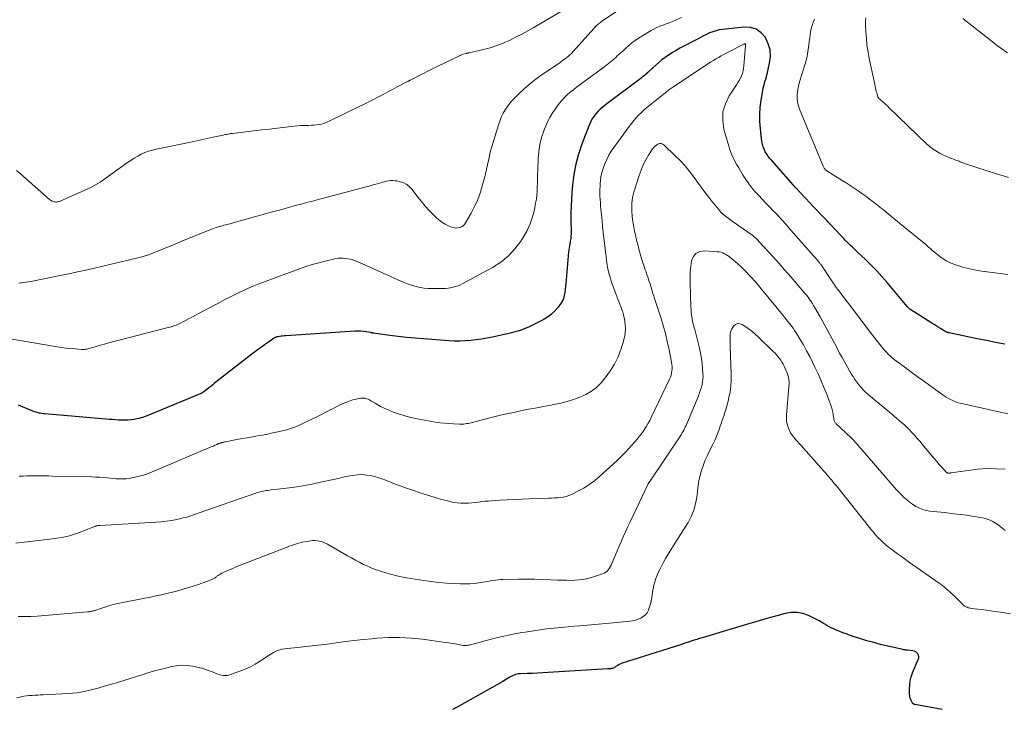
# Model space of a CAD drawing. Units: feet. Extents: x 2020000 to 2025050, y 565000 to 570000.
# Drawn here: x 2020725 to 2020938, y 567216 to 567365 of the extents above; entities that cross this region are included whole.
import ezdxf

# ---------------------------------------------------------------- set-up
doc = ezdxf.new("R2010")
doc.units = ezdxf.units.FT
doc.header["$LTSCALE"] = 100
doc.header["$MEASUREMENT"] = 0
doc.layers.add('CONTOUR INDEX', color=32, linetype='Continuous', lineweight=25)
doc.layers.add('CONTOUR INTERMEDIATE', color=40, linetype='Continuous', lineweight=15)

msp = doc.modelspace()

# ---------------------------------------------------------------- linework, layer by layer
at = {"layer": 'CONTOUR INDEX', "flags": 128}
for points, elevation in [([(2020937.63, 567294.66), (2020936.44, 567294.88), (2020935.24, 567295.11), (2020934.05, 567295.34), (2020932.86, 567295.58), (2020931.67, 567295.82), (2020925.61, 567297.09), (2020925.5, 567297.11), (2020925.39, 567297.14), (2020925.29, 567297.17), (2020925.18, 567297.2), (2020925.13, 567297.22), (2020925.05, 567297.25), (2020924.97, 567297.28), (2020924.9, 567297.32), (2020924.82, 567297.36), (2020924.75, 567297.4), (2020924.67, 567297.44), (2020924.6, 567297.49), (2020924.53, 567297.53), (2020923.75, 567298.02), (2020923.29, 567298.31), (2020922.84, 567298.6), (2020922.38, 567298.89), (2020921.92, 567299.18), (2020917.18, 567302.19), (2020917.09, 567302.25), (2020917.01, 567302.31), (2020916.93, 567302.38), (2020916.85, 567302.45), (2020916.78, 567302.52), (2020916.71, 567302.59), (2020916.64, 567302.67), (2020916.58, 567302.75), (2020912.26, 567307.95), (2020911.16, 567309.23), (2020910.03, 567310.48), (2020908.85, 567311.68), (2020907.64, 567312.86), (2020905.98, 567314.41), (2020905.58, 567314.79), (2020905.18, 567315.16), (2020904.79, 567315.54), (2020904.39, 567315.92), (2020904, 567316.3), (2020903.61, 567316.69), (2020903.23, 567317.08), (2020902.85, 567317.48), (2020902.24, 567318.14), (2020901.55, 567318.86), (2020900.87, 567319.59), (2020900.18, 567320.31), (2020899.49, 567321.04), (2020899.34, 567321.2), (2020898.57, 567322), (2020897.8, 567322.8), (2020897.04, 567323.6), (2020896.27, 567324.41), (2020895.68, 567325.03), (2020894.62, 567326.15), (2020893.57, 567327.28), (2020892.54, 567328.42), (2020891.51, 567329.56), (2020887.39, 567334.2), (2020887.01, 567334.65), (2020886.65, 567335.12), (2020886.32, 567335.61), (2020886, 567336.12), (2020885.74, 567336.64), (2020885.53, 567337.18), (2020885.38, 567337.75), (2020885.27, 567338.33), (2020884.96, 567341.04), (2020884.84, 567342.6), (2020884.81, 567344.15), (2020884.92, 567345.69), (2020885.12, 567347.24), (2020885.47, 567349.33), (2020885.57, 567349.82), (2020885.68, 567350.31), (2020885.81, 567350.79), (2020885.95, 567351.27), (2020886.1, 567351.75), (2020886.24, 567352.23), (2020886.37, 567352.71), (2020886.49, 567353.2), (2020886.95, 567355.18), (2020887.11, 567356.63), (2020887.05, 567358.04), (2020886.66, 567359.4), (2020886.04, 567360.72), (2020885.11, 567361.75), (2020884.05, 567362.51), (2020882.8, 567362.87), (2020881.41, 567362.97), (2020876.83, 567362.47), (2020876.11, 567362.36), (2020875.4, 567362.2), (2020874.7, 567361.98), (2020874.02, 567361.71), (2020873.35, 567361.4), (2020872.68, 567361.08), (2020872.02, 567360.75), (2020871.37, 567360.4), (2020867.63, 567358.4), (2020866.83, 567357.95), (2020866.04, 567357.48), (2020865.27, 567356.98), (2020864.51, 567356.47), (2020864.41, 567356.4), (2020863.72, 567355.89), (2020863.05, 567355.36), (2020862.4, 567354.8), (2020861.76, 567354.22), (2020860.91, 567353.4), (2020860.72, 567353.21), (2020860.52, 567353.03), (2020860.32, 567352.85), (2020860.11, 567352.67), (2020859.91, 567352.49), (2020859.7, 567352.32), (2020859.48, 567352.15), (2020859.27, 567351.99), (2020851.55, 567346.2), (2020850.99, 567345.75), (2020850.46, 567345.28), (2020849.96, 567344.78), (2020849.48, 567344.25), (2020849.05, 567343.69), (2020848.66, 567343.1), (2020848.33, 567342.48), (2020848.05, 567341.83), (2020846.51, 567337.75), (2020845.79, 567335.6), (2020845.19, 567333.41), (2020844.78, 567331.18), (2020844.48, 567328.92), (2020844.34, 567327.39), (2020844.23, 567325.88), (2020844.15, 567324.37), (2020844.12, 567322.85), (2020844.12, 567321.33), (2020844.17, 567318.9), (2020844.17, 567318.6), (2020844.16, 567318.3), (2020844.14, 567318), (2020844.12, 567317.7), (2020844.09, 567317.4), (2020844.05, 567317.1), (2020844, 567316.81), (2020843.94, 567316.51), (2020843.89, 567316.26), (2020843.81, 567315.84), (2020843.75, 567315.41), (2020843.69, 567314.99), (2020843.64, 567314.56), (2020843.08, 567308.48), (2020843.02, 567307.8), (2020842.95, 567307.12), (2020842.89, 567306.44), (2020842.82, 567305.76), (2020842.69, 567305.1), (2020842.5, 567304.47), (2020842.22, 567303.87), (2020841.86, 567303.31), (2020841.38, 567302.65), (2020840.68, 567301.83), (2020839.92, 567301.09), (2020839.07, 567300.47), (2020838.14, 567299.92), (2020835.13, 567298.39), (2020834.61, 567298.15), (2020834.07, 567297.92), (2020833.53, 567297.72), (2020832.97, 567297.53), (2020832.41, 567297.37), (2020831.85, 567297.22), (2020831.29, 567297.08), (2020830.72, 567296.94), (2020827.2, 567296.15), (2020826.04, 567295.91), (2020824.88, 567295.71), (2020823.71, 567295.55), (2020822.53, 567295.42), (2020821.35, 567295.34), (2020820.17, 567295.31), (2020818.99, 567295.33), (2020817.81, 567295.39), (2020812.37, 567295.78), (2020810.55, 567295.93), (2020808.72, 567296.11), (2020806.91, 567296.31), (2020805.09, 567296.53), (2020801.62, 567296.99), (2020801.54, 567297), (2020801.46, 567297.02), (2020801.39, 567297.04), (2020801.31, 567297.06), (2020801.24, 567297.08), (2020801.16, 567297.1), (2020801.09, 567297.11), (2020801.01, 567297.13), (2020800, 567297.32), (2020799.42, 567297.4), (2020798.83, 567297.46), (2020798.24, 567297.47), (2020797.65, 567297.45), (2020782.67, 567296.45), (2020782.34, 567296.43), (2020782.01, 567296.4), (2020781.68, 567296.36), (2020781.36, 567296.32), (2020780.95, 567296.26), (2020780.83, 567296.23), (2020780.71, 567296.2), (2020780.6, 567296.16), (2020780.49, 567296.11), (2020780.38, 567296.06), (2020780.27, 567295.99), (2020780.17, 567295.93), (2020780.06, 567295.86), (2020779.4, 567295.4), (2020778.97, 567295.09), (2020778.53, 567294.79), (2020778.1, 567294.49), (2020777.67, 567294.18), (2020777.25, 567293.88), (2020776.61, 567293.42), (2020775.97, 567292.96), (2020775.35, 567292.48), (2020774.72, 567292), (2020767.35, 567286.22), (2020766.93, 567285.89), (2020766.51, 567285.56), (2020766.09, 567285.23), (2020765.67, 567284.89), (2020765, 567284.36), (2020764.91, 567284.29), (2020764.83, 567284.23), (2020764.74, 567284.18), (2020764.64, 567284.13), (2020764.55, 567284.08), (2020764.45, 567284.03), (2020764.36, 567283.99), (2020764.26, 567283.95), (2020753.33, 567279.41), (2020752.57, 567279.12), (2020751.81, 567278.87), (2020751.03, 567278.66), (2020750.24, 567278.49), (2020749.94, 567278.43), (2020749.29, 567278.33), (2020748.64, 567278.26), (2020747.98, 567278.24), (2020747.33, 567278.26), (2020746.67, 567278.3), (2020746.01, 567278.34), (2020745.35, 567278.39), (2020744.69, 567278.44), (2020730.77, 567279.63), (2020730.44, 567279.66), (2020730.11, 567279.7), (2020729.78, 567279.76), (2020729.44, 567279.81), (2020729.12, 567279.89), (2020728.79, 567279.97), (2020728.48, 567280.08), (2020728.17, 567280.2), (2020725.1, 567281.5)], 840), ([(2020924.15, 567215.9), (2020918.25, 567217), (2020918.16, 567217.02), (2020918.07, 567217.05), (2020917.99, 567217.09), (2020917.91, 567217.14), (2020917.84, 567217.2), (2020917.77, 567217.26), (2020917.72, 567217.34), (2020917.67, 567217.42), (2020917.43, 567217.88), (2020917.29, 567218.2), (2020917.19, 567218.53), (2020917.13, 567218.87), (2020917.1, 567219.22), (2020917.09, 567220.32), (2020917.13, 567221.21), (2020917.25, 567222.09), (2020917.47, 567222.95), (2020917.77, 567223.79), (2020918.99, 567226.68), (2020919.07, 567227), (2020919.09, 567227.3), (2020919.02, 567227.61), (2020918.89, 567227.9), (2020918.68, 567228.15), (2020918.44, 567228.35), (2020918.15, 567228.48), (2020917.84, 567228.56), (2020916.75, 567228.68), (2020916.61, 567228.7), (2020916.48, 567228.71), (2020916.35, 567228.73), (2020916.21, 567228.74), (2020916.08, 567228.76), (2020915.94, 567228.78), (2020915.81, 567228.81), (2020915.68, 567228.83), (2020910.86, 567229.96), (2020909.37, 567230.34), (2020907.88, 567230.74), (2020906.41, 567231.2), (2020904.95, 567231.68), (2020903.44, 567232.22), (2020902.75, 567232.47), (2020902.06, 567232.74), (2020901.38, 567233.03), (2020900.7, 567233.32), (2020900.22, 567233.54), (2020899.8, 567233.75), (2020899.38, 567233.97), (2020898.97, 567234.21), (2020898.56, 567234.46), (2020898.16, 567234.72), (2020897.75, 567234.96), (2020897.34, 567235.18), (2020896.91, 567235.39), (2020895.34, 567236.15), (2020894.11, 567236.58), (2020892.86, 567236.83), (2020891.59, 567236.8), (2020890.3, 567236.6), (2020888.53, 567236.11), (2020886.34, 567235.5), (2020884.16, 567234.88), (2020881.98, 567234.25), (2020879.8, 567233.6), (2020872.44, 567231.4), (2020871.85, 567231.22), (2020871.25, 567231.03), (2020870.66, 567230.84), (2020870.07, 567230.65), (2020869.48, 567230.45), (2020868.89, 567230.26), (2020868.3, 567230.06), (2020867.71, 567229.87), (2020857.22, 567226.54), (2020856.77, 567226.4), (2020856.31, 567226.25), (2020855.86, 567226.1), (2020855.41, 567225.95), (2020855.2, 567225.88), (2020854.86, 567225.75), (2020854.53, 567225.6), (2020854.21, 567225.42), (2020853.9, 567225.23), (2020853.63, 567225.05), (2020853.46, 567224.94), (2020853.28, 567224.85), (2020853.09, 567224.79), (2020852.89, 567224.74), (2020852.69, 567224.71), (2020852.49, 567224.69), (2020852.28, 567224.67), (2020852.08, 567224.65), (2020839.19, 567223.86), (2020838.08, 567223.79), (2020836.96, 567223.74), (2020835.85, 567223.7), (2020834.73, 567223.66), (2020833.19, 567223.63), (2020832.85, 567223.6), (2020832.51, 567223.54), (2020832.19, 567223.45), (2020831.87, 567223.32), (2020831.55, 567223.18), (2020831.24, 567223.02), (2020830.94, 567222.86), (2020830.64, 567222.69), (2020829.29, 567221.9), (2020828.31, 567221.33), (2020827.33, 567220.77), (2020826.35, 567220.21), (2020825.37, 567219.66), (2020819.46, 567216.37), (2020818.62, 567215.89)], 820)]:
    msp.add_lwpolyline(points, dxfattribs=dict(at, elevation=elevation))
at = {"layer": 'CONTOUR INTERMEDIATE', "flags": 128}
for points, elevation in [([(2020843.32, 567367.14), (2020836.13, 567362.92), (2020834.84, 567362.19), (2020833.53, 567361.47), (2020832.21, 567360.79), (2020830.87, 567360.12), (2020829.51, 567359.52), (2020828.13, 567358.98), (2020826.71, 567358.53), (2020825.28, 567358.14), (2020822.21, 567357.42), (2020822.12, 567357.4), (2020822.04, 567357.38), (2020821.95, 567357.37), (2020821.86, 567357.36), (2020821.78, 567357.35), (2020821.69, 567357.33), (2020821.6, 567357.32), (2020821.52, 567357.3), (2020821.15, 567357.2), (2020820.88, 567357.12), (2020820.61, 567357.03), (2020820.35, 567356.93), (2020820.1, 567356.81), (2020815.44, 567354.53), (2020814.42, 567354.03), (2020813.41, 567353.52), (2020812.39, 567353.01), (2020811.38, 567352.5), (2020809.51, 567351.54), (2020809.43, 567351.5), (2020809.36, 567351.46), (2020809.29, 567351.42), (2020809.21, 567351.39), (2020809.14, 567351.35), (2020809.06, 567351.31), (2020808.99, 567351.27), (2020808.91, 567351.23), (2020806.71, 567350.07), (2020805.69, 567349.53), (2020804.68, 567349), (2020803.66, 567348.46), (2020802.64, 567347.92), (2020801.62, 567347.39), (2020800.59, 567346.87), (2020799.56, 567346.36), (2020798.53, 567345.85), (2020791.86, 567342.6), (2020791.37, 567342.39), (2020790.87, 567342.21), (2020790.35, 567342.07), (2020789.83, 567341.96), (2020789.29, 567341.89), (2020788.76, 567341.84), (2020788.22, 567341.81), (2020787.68, 567341.8), (2020787.33, 567341.8), (2020786.61, 567341.78), (2020785.89, 567341.75), (2020785.18, 567341.7), (2020784.46, 567341.63), (2020780.9, 567341.2), (2020779.2, 567341), (2020777.5, 567340.8), (2020775.8, 567340.59), (2020774.09, 567340.39), (2020771.2, 567340.04), (2020770.94, 567340.01), (2020770.69, 567339.97), (2020770.43, 567339.94), (2020770.18, 567339.9), (2020769.92, 567339.86), (2020769.67, 567339.81), (2020769.41, 567339.76), (2020769.16, 567339.71), (2020767.06, 567339.25), (2020765.75, 567338.96), (2020764.45, 567338.68), (2020763.14, 567338.41), (2020761.83, 567338.14), (2020754.77, 567336.69), (2020753.93, 567336.48), (2020753.12, 567336.23), (2020752.32, 567335.92), (2020751.54, 567335.56), (2020750.79, 567335.15), (2020750.04, 567334.72), (2020749.32, 567334.26), (2020748.6, 567333.77), (2020742.71, 567329.59), (2020742.21, 567329.26), (2020741.71, 567328.95), (2020741.18, 567328.67), (2020740.64, 567328.41), (2020734.1, 567325.48), (2020733.93, 567325.41), (2020733.76, 567325.36), (2020733.59, 567325.32), (2020733.41, 567325.29), (2020733.23, 567325.28), (2020733.05, 567325.29), (2020732.88, 567325.31), (2020732.7, 567325.35), (2020732.59, 567325.39), (2020732.36, 567325.47), (2020732.15, 567325.58), (2020731.95, 567325.7), (2020731.76, 567325.85), (2020725.52, 567331.37), (2020724.69, 567332.06)], 852), ([(2020867.98, 567365.01), (2020866.66, 567364.46), (2020866, 567364.19), (2020865.33, 567363.92), (2020864.66, 567363.67), (2020863.99, 567363.42), (2020863.32, 567363.16), (2020862.66, 567362.87), (2020862.02, 567362.55), (2020861.4, 567362.21), (2020859.43, 567361.05), (2020858.68, 567360.59), (2020857.96, 567360.09), (2020857.26, 567359.55), (2020856.59, 567358.99), (2020855.93, 567358.4), (2020855.28, 567357.81), (2020854.63, 567357.21), (2020853.98, 567356.61), (2020853.95, 567356.58), (2020853.27, 567355.98), (2020852.59, 567355.4), (2020851.88, 567354.83), (2020851.16, 567354.29), (2020846.7, 567351.04), (2020846.02, 567350.53), (2020845.33, 567350.01), (2020844.66, 567349.48), (2020843.99, 567348.95), (2020843.35, 567348.39), (2020842.74, 567347.8), (2020842.17, 567347.17), (2020841.62, 567346.51), (2020841, 567345.7), (2020840.22, 567344.59), (2020839.52, 567343.44), (2020838.92, 567342.23), (2020838.4, 567340.98), (2020838.28, 567340.64), (2020837.82, 567339.18), (2020837.45, 567337.7), (2020837.22, 567336.19), (2020837.09, 567334.66), (2020836.98, 567332.08), (2020836.95, 567331.19), (2020836.93, 567330.31), (2020836.91, 567329.42), (2020836.89, 567328.53), (2020836.86, 567327.64), (2020836.8, 567326.76), (2020836.68, 567325.88), (2020836.53, 567325.01), (2020836.26, 567323.6), (2020835.86, 567322.07), (2020835.36, 567320.57), (2020834.69, 567319.14), (2020833.91, 567317.76), (2020833.32, 567316.84), (2020832.05, 567315.16), (2020830.64, 567313.63), (2020829.01, 567312.33), (2020827.24, 567311.18), (2020820.83, 567307.69), (2020820.33, 567307.44), (2020819.82, 567307.23), (2020819.3, 567307.05), (2020818.76, 567306.91), (2020818.21, 567306.81), (2020817.66, 567306.73), (2020817.1, 567306.68), (2020816.54, 567306.66), (2020814.27, 567306.65), (2020813.4, 567306.67), (2020812.53, 567306.74), (2020811.67, 567306.88), (2020810.81, 567307.06), (2020809.97, 567307.3), (2020809.14, 567307.56), (2020808.32, 567307.87), (2020807.51, 567308.21), (2020799.22, 567311.98), (2020798.71, 567312.2), (2020798.19, 567312.41), (2020797.67, 567312.61), (2020797.14, 567312.79), (2020797.08, 567312.81), (2020796.58, 567312.95), (2020796.07, 567313.07), (2020795.55, 567313.14), (2020795.03, 567313.19), (2020794.5, 567313.19), (2020793.98, 567313.16), (2020793.46, 567313.09), (2020792.95, 567312.99), (2020791.17, 567312.57), (2020789.78, 567312.21), (2020788.4, 567311.82), (2020787.03, 567311.38), (2020785.67, 567310.9), (2020776.9, 567307.64), (2020775.82, 567307.22), (2020774.76, 567306.78), (2020773.71, 567306.31), (2020772.67, 567305.81), (2020771.64, 567305.3), (2020770.61, 567304.78), (2020769.58, 567304.25), (2020768.56, 567303.72), (2020759.68, 567299.06), (2020759.37, 567298.91), (2020759.05, 567298.77), (2020758.73, 567298.64), (2020758.4, 567298.53), (2020758.07, 567298.43), (2020757.74, 567298.33), (2020757.4, 567298.24), (2020757.07, 567298.15), (2020744.27, 567294.83), (2020743.6, 567294.65), (2020742.94, 567294.47), (2020742.28, 567294.28), (2020741.62, 567294.08), (2020740.81, 567293.83), (2020740.56, 567293.76), (2020740.31, 567293.69), (2020740.05, 567293.64), (2020739.79, 567293.59), (2020739.53, 567293.55), (2020739.27, 567293.53), (2020739.01, 567293.52), (2020738.75, 567293.53), (2020737.31, 567293.62), (2020736.34, 567293.69), (2020735.36, 567293.79), (2020734.39, 567293.91), (2020733.42, 567294.07), (2020721.65, 567296.1)], 844), ([(2020854.25, 567366.56), (2020850.74, 567364.15), (2020850.52, 567363.99), (2020850.3, 567363.82), (2020850.08, 567363.65), (2020849.87, 567363.47), (2020849.66, 567363.29), (2020849.46, 567363.09), (2020849.27, 567362.9), (2020849.08, 567362.69), (2020844.61, 567357.69), (2020844.3, 567357.36), (2020843.97, 567357.04), (2020843.63, 567356.74), (2020843.27, 567356.45), (2020842.91, 567356.17), (2020842.54, 567355.9), (2020842.17, 567355.63), (2020841.79, 567355.37), (2020837.45, 567352.37), (2020836.27, 567351.51), (2020835.12, 567350.61), (2020834.02, 567349.66), (2020832.96, 567348.66), (2020832.08, 567347.8), (2020831.5, 567347.19), (2020830.95, 567346.55), (2020830.44, 567345.88), (2020829.97, 567345.18), (2020829.55, 567344.45), (2020829.17, 567343.7), (2020828.85, 567342.93), (2020828.58, 567342.13), (2020827.28, 567337.91), (2020827.01, 567336.99), (2020826.76, 567336.07), (2020826.55, 567335.13), (2020826.35, 567334.2), (2020826.16, 567333.26), (2020825.96, 567332.33), (2020825.74, 567331.39), (2020825.5, 567330.47), (2020825.11, 567328.98), (2020824.62, 567327.4), (2020824.06, 567325.85), (2020823.38, 567324.34), (2020822.63, 567322.87), (2020821.44, 567320.76), (2020821.18, 567320.42), (2020820.88, 567320.13), (2020820.52, 567319.91), (2020820.12, 567319.76), (2020819.69, 567319.69), (2020819.26, 567319.68), (2020818.84, 567319.76), (2020818.42, 567319.89), (2020817.74, 567320.18), (2020817.01, 567320.53), (2020816.32, 567320.94), (2020815.67, 567321.43), (2020815.07, 567321.96), (2020814.44, 567322.58), (2020813.57, 567323.48), (2020812.72, 567324.41), (2020811.92, 567325.37), (2020811.15, 567326.36), (2020809.92, 567328), (2020809.38, 567328.58), (2020808.78, 567329.07), (2020808.09, 567329.41), (2020807.33, 567329.66), (2020806.6, 567329.82), (2020806.16, 567329.88), (2020805.72, 567329.91), (2020805.28, 567329.89), (2020804.84, 567329.83), (2020804.4, 567329.74), (2020803.96, 567329.64), (2020803.52, 567329.53), (2020803.09, 567329.41), (2020802.73, 567329.3), (2020802.12, 567329.12), (2020801.51, 567328.95), (2020800.9, 567328.78), (2020800.28, 567328.61), (2020789.19, 567325.67), (2020788.7, 567325.55), (2020788.21, 567325.42), (2020787.72, 567325.29), (2020787.23, 567325.16), (2020786.74, 567325.03), (2020786.25, 567324.91), (2020785.77, 567324.78), (2020785.28, 567324.64), (2020784.27, 567324.37), (2020783.29, 567324.1), (2020782.3, 567323.83), (2020781.31, 567323.55), (2020780.32, 567323.28), (2020771.58, 567320.84), (2020771.14, 567320.72), (2020770.7, 567320.6), (2020770.27, 567320.49), (2020769.83, 567320.38), (2020769.77, 567320.37), (2020769.36, 567320.26), (2020768.95, 567320.15), (2020768.54, 567320.04), (2020768.14, 567319.92), (2020768, 567319.88), (2020767.66, 567319.77), (2020767.33, 567319.66), (2020766.99, 567319.53), (2020766.66, 567319.4), (2020760.31, 567316.82), (2020759.15, 567316.34), (2020757.98, 567315.87), (2020756.82, 567315.39), (2020755.65, 567314.91), (2020753.66, 567314.09), (2020753.49, 567314.03), (2020753.32, 567313.96), (2020753.15, 567313.9), (2020752.97, 567313.84), (2020752.86, 567313.81), (2020752.62, 567313.74), (2020752.39, 567313.67), (2020752.16, 567313.61), (2020751.92, 567313.55), (2020748.74, 567312.76), (2020746.91, 567312.32), (2020745.09, 567311.88), (2020743.26, 567311.45), (2020741.44, 567311.03), (2020739.61, 567310.62), (2020737.78, 567310.21), (2020735.94, 567309.83), (2020734.1, 567309.45), (2020727.76, 567308.17), (2020727.25, 567308.08), (2020726.74, 567307.99), (2020726.23, 567307.92), (2020725.72, 567307.85), (2020725.6, 567307.84), (2020725.14, 567307.8)], 848), ([(2020938.43, 567330.53), (2020937.25, 567330.89), (2020936.07, 567331.26), (2020929.14, 567333.54), (2020928.86, 567333.63), (2020928.58, 567333.73), (2020928.31, 567333.83), (2020928.03, 567333.94), (2020927.76, 567334.05), (2020927.48, 567334.16), (2020927.21, 567334.26), (2020926.93, 567334.36), (2020926.18, 567334.63), (2020925.54, 567334.87), (2020924.9, 567335.14), (2020924.28, 567335.43), (2020923.67, 567335.74), (2020923.45, 567335.86), (2020922.75, 567336.28), (2020922.07, 567336.73), (2020921.44, 567337.23), (2020920.83, 567337.77), (2020912.65, 567345.68), (2020912.33, 567345.98), (2020912, 567346.28), (2020911.67, 567346.58), (2020911.34, 567346.87), (2020910.85, 567347.29), (2020910.76, 567347.37), (2020910.67, 567347.45), (2020910.58, 567347.53), (2020910.5, 567347.62), (2020910.42, 567347.71), (2020910.35, 567347.8), (2020910.3, 567347.9), (2020910.26, 567348.02), (2020910.12, 567348.46), (2020910.03, 567348.8), (2020909.94, 567349.13), (2020909.86, 567349.48), (2020909.79, 567349.82), (2020909.79, 567349.87), (2020909.72, 567350.23), (2020909.64, 567350.6), (2020909.57, 567350.97), (2020909.49, 567351.33), (2020908.43, 567356.2), (2020908.16, 567357.65), (2020907.93, 567359.1), (2020907.79, 567360.57), (2020907.7, 567362.04), (2020907.64, 567363.45), (2020907.64, 567364.22), (2020907.66, 567364.98)], 848), ([(2020938.29, 567309.65), (2020932.65, 567310.39), (2020931.35, 567310.6), (2020930.06, 567310.86), (2020928.79, 567311.19), (2020927.54, 567311.58), (2020926.77, 567311.84), (2020925.93, 567312.17), (2020925.11, 567312.56), (2020924.34, 567313.03), (2020923.61, 567313.55), (2020922.73, 567314.25), (2020922.45, 567314.47), (2020922.18, 567314.7), (2020921.92, 567314.93), (2020921.66, 567315.17), (2020921.41, 567315.41), (2020921.14, 567315.64), (2020920.88, 567315.87), (2020920.61, 567316.1), (2020915, 567320.68), (2020914.4, 567321.18), (2020913.79, 567321.67), (2020913.19, 567322.16), (2020912.59, 567322.66), (2020911.98, 567323.15), (2020911.38, 567323.64), (2020910.77, 567324.12), (2020910.16, 567324.61), (2020909.29, 567325.31), (2020908.49, 567325.93), (2020907.68, 567326.54), (2020906.85, 567327.14), (2020906.01, 567327.71), (2020905.17, 567328.28), (2020904.32, 567328.83), (2020903.46, 567329.38), (2020902.6, 567329.92), (2020899.31, 567331.98), (2020899.17, 567332.07), (2020899.04, 567332.17), (2020898.92, 567332.29), (2020898.81, 567332.41), (2020898.7, 567332.55), (2020898.61, 567332.69), (2020898.53, 567332.83), (2020898.46, 567332.98), (2020893.4, 567345.31), (2020893.16, 567346.04), (2020892.98, 567346.79), (2020892.91, 567347.55), (2020892.9, 567348.33), (2020892.97, 567349.11), (2020893.09, 567349.88), (2020893.26, 567350.64), (2020893.46, 567351.4), (2020894.54, 567354.84), (2020894.8, 567355.78), (2020895.03, 567356.72), (2020895.2, 567357.68), (2020895.34, 567358.64), (2020895.4, 567359.18), (2020895.48, 567359.88), (2020895.58, 567360.58), (2020895.68, 567361.28), (2020895.79, 567361.98), (2020895.93, 567362.67), (2020896.11, 567363.35), (2020896.34, 567364.01), (2020896.61, 567364.67)], 844), ([(2020938.22, 567357.41), (2020936.99, 567358.28), (2020935.78, 567359.17), (2020934.59, 567360.09), (2020929.57, 567364.01), (2020929.11, 567364.4), (2020928.67, 567364.8)], 852), ([(2020938.25, 567279.67), (2020937.29, 567279.88), (2020928.4, 567281.84), (2020927.89, 567281.96), (2020927.38, 567282.11), (2020926.89, 567282.29), (2020926.4, 567282.49), (2020925.92, 567282.72), (2020925.46, 567282.97), (2020925.01, 567283.24), (2020924.57, 567283.54), (2020921.49, 567285.74), (2020920.12, 567286.72), (2020918.76, 567287.71), (2020917.4, 567288.7), (2020916.05, 567289.7), (2020914.27, 567291.01), (2020913.81, 567291.36), (2020913.36, 567291.73), (2020912.93, 567292.11), (2020912.51, 567292.5), (2020912.1, 567292.91), (2020911.71, 567293.33), (2020911.34, 567293.77), (2020910.98, 567294.21), (2020909.64, 567295.95), (2020908.63, 567297.27), (2020907.61, 567298.6), (2020906.6, 567299.92), (2020905.58, 567301.25), (2020902.07, 567305.84), (2020901.83, 567306.15), (2020901.6, 567306.47), (2020901.37, 567306.79), (2020901.14, 567307.11), (2020900.92, 567307.43), (2020900.7, 567307.75), (2020900.48, 567308.08), (2020900.26, 567308.4), (2020898.04, 567311.73), (2020897.96, 567311.84), (2020897.88, 567311.95), (2020897.8, 567312.06), (2020897.71, 567312.17), (2020897.63, 567312.28), (2020897.54, 567312.39), (2020897.45, 567312.49), (2020897.36, 567312.6), (2020897.17, 567312.81), (2020896.98, 567313.02), (2020896.8, 567313.23), (2020896.61, 567313.45), (2020896.43, 567313.66), (2020891.04, 567319.82), (2020890.65, 567320.26), (2020890.26, 567320.7), (2020889.86, 567321.13), (2020889.47, 567321.57), (2020889.07, 567322), (2020888.67, 567322.42), (2020888.26, 567322.85), (2020887.85, 567323.27), (2020886.86, 567324.29), (2020886.09, 567325.09), (2020885.33, 567325.89), (2020884.59, 567326.7), (2020883.85, 567327.51), (2020883.14, 567328.35), (2020882.46, 567329.21), (2020881.83, 567330.11), (2020881.23, 567331.03), (2020880.66, 567331.98), (2020880.28, 567332.62), (2020879.91, 567333.26), (2020879.55, 567333.92), (2020879.21, 567334.57), (2020878.89, 567335.24), (2020878.6, 567335.93), (2020878.35, 567336.62), (2020878.13, 567337.33), (2020877.1, 567341), (2020876.84, 567342.87), (2020876.89, 567344.7), (2020877.41, 567346.44), (2020878.24, 567348.14), (2020879.83, 567350.53), (2020880.13, 567351), (2020880.4, 567351.48), (2020880.65, 567351.97), (2020880.89, 567352.47), (2020881.08, 567352.99), (2020881.24, 567353.52), (2020881.34, 567354.05), (2020881.41, 567354.6), (2020881.77, 567359.03), (2020881.78, 567359.06), (2020881.78, 567359.08), (2020881.78, 567359.1), (2020881.78, 567359.12), (2020881.79, 567359.22), (2020881.78, 567359.24), (2020881.78, 567359.26), (2020881.78, 567359.28), (2020881.77, 567359.29), (2020881.73, 567359.36), (2020881.69, 567359.38), (2020881.67, 567359.38), (2020881.6, 567359.37), (2020881.55, 567359.36), (2020881.5, 567359.35), (2020881.45, 567359.33), (2020881.41, 567359.31), (2020878.16, 567357.65), (2020877.6, 567357.36), (2020877.04, 567357.06), (2020876.49, 567356.76), (2020875.94, 567356.45), (2020875.39, 567356.13), (2020874.85, 567355.81), (2020874.31, 567355.47), (2020873.78, 567355.13), (2020866.11, 567350.06), (2020865.88, 567349.9), (2020865.66, 567349.74), (2020865.44, 567349.58), (2020865.22, 567349.42), (2020865, 567349.25), (2020864.78, 567349.08), (2020864.57, 567348.91), (2020864.35, 567348.74), (2020862.26, 567347.09), (2020861.53, 567346.49), (2020860.8, 567345.88), (2020860.09, 567345.26), (2020859.38, 567344.63), (2020858.71, 567343.97), (2020858.06, 567343.28), (2020857.45, 567342.56), (2020856.87, 567341.82), (2020853.4, 567337.05), (2020852.83, 567336.21), (2020852.31, 567335.35), (2020851.85, 567334.45), (2020851.43, 567333.52), (2020851.35, 567333.35), (2020851.05, 567332.48), (2020850.79, 567331.61), (2020850.61, 567330.71), (2020850.49, 567329.8), (2020850.45, 567329.41), (2020850.4, 567328.69), (2020850.37, 567327.97), (2020850.37, 567327.25), (2020850.39, 567326.53), (2020850.43, 567325.81), (2020850.47, 567325.09), (2020850.53, 567324.37), (2020850.59, 567323.65), (2020850.7, 567322.56), (2020850.83, 567321.29), (2020850.96, 567320.03), (2020851.09, 567318.76), (2020851.23, 567317.5), (2020851.48, 567315.35), (2020851.59, 567314.45), (2020851.7, 567313.55), (2020851.82, 567312.65), (2020851.95, 567311.75), (2020852.11, 567310.86), (2020852.31, 567309.97), (2020852.55, 567309.1), (2020852.82, 567308.24), (2020853.78, 567305.5), (2020853.99, 567304.94), (2020854.21, 567304.37), (2020854.44, 567303.82), (2020854.68, 567303.26), (2020854.91, 567302.71), (2020855.12, 567302.14), (2020855.3, 567301.57), (2020855.45, 567300.99), (2020855.67, 567300.05), (2020855.83, 567298.99), (2020855.89, 567297.94), (2020855.8, 567296.89), (2020855.6, 567295.84), (2020855.33, 567294.8), (2020854.83, 567293.26), (2020854.24, 567291.78), (2020853.49, 567290.36), (2020852.64, 567289), (2020851.54, 567287.41), (2020850.65, 567286.32), (2020849.67, 567285.33), (2020848.55, 567284.5), (2020847.34, 567283.78), (2020846.03, 567283.2), (2020844.71, 567282.69), (2020843.34, 567282.29), (2020841.95, 567281.97), (2020837.83, 567281.17), (2020836.39, 567280.89), (2020834.96, 567280.61), (2020833.53, 567280.32), (2020832.1, 567280.02), (2020830.67, 567279.72), (2020829.24, 567279.4), (2020827.82, 567279.06), (2020826.4, 567278.7), (2020822.64, 567277.73), (2020822.32, 567277.65), (2020822.01, 567277.58), (2020821.69, 567277.52), (2020821.37, 567277.47), (2020821.05, 567277.44), (2020820.73, 567277.41), (2020820.41, 567277.4), (2020820.09, 567277.41), (2020818.79, 567277.46), (2020817.83, 567277.52), (2020816.86, 567277.61), (2020815.9, 567277.73), (2020814.94, 567277.87), (2020811.02, 567278.55), (2020809.66, 567278.83), (2020808.31, 567279.17), (2020806.99, 567279.6), (2020805.68, 567280.09), (2020804.39, 567280.63), (2020803.76, 567280.91), (2020803.13, 567281.22), (2020802.52, 567281.55), (2020801.93, 567281.91), (2020801.33, 567282.29), (2020801.04, 567282.47), (2020800.74, 567282.63), (2020800.43, 567282.77), (2020800.11, 567282.89), (2020799.78, 567282.98), (2020799.46, 567283.03), (2020799.13, 567283.03), (2020798.79, 567282.99), (2020797.88, 567282.82), (2020797.1, 567282.63), (2020796.34, 567282.4), (2020795.59, 567282.11), (2020794.86, 567281.78), (2020789.35, 567279), (2020788.46, 567278.55), (2020787.56, 567278.11), (2020786.66, 567277.68), (2020785.75, 567277.26), (2020784.83, 567276.87), (2020783.9, 567276.52), (2020782.94, 567276.22), (2020781.98, 567275.97), (2020781, 567275.75), (2020779.9, 567275.51), (2020778.8, 567275.28), (2020777.69, 567275.07), (2020776.58, 567274.88), (2020775.48, 567274.69), (2020774.37, 567274.5), (2020773.26, 567274.29), (2020772.15, 567274.09), (2020769.69, 567273.62), (2020769.54, 567273.59), (2020769.38, 567273.55), (2020769.22, 567273.52), (2020769.07, 567273.48), (2020768.93, 567273.45), (2020768.84, 567273.43), (2020768.76, 567273.4), (2020768.68, 567273.38), (2020768.6, 567273.35), (2020768.52, 567273.33), (2020768.44, 567273.3), (2020768.36, 567273.27), (2020768.28, 567273.24), (2020768.22, 567273.21), (2020768.12, 567273.17), (2020768.01, 567273.12), (2020767.91, 567273.08), (2020767.81, 567273.03), (2020767.56, 567272.91), (2020767.33, 567272.8), (2020767.1, 567272.7), (2020766.86, 567272.6), (2020766.63, 567272.5), (2020753.78, 567267.08), (2020752.91, 567266.74), (2020752.02, 567266.44), (2020751.12, 567266.18), (2020750.2, 567265.96), (2020749.49, 567265.81), (2020748.92, 567265.71), (2020748.35, 567265.64), (2020747.78, 567265.61), (2020747.2, 567265.6), (2020746.63, 567265.62), (2020746.05, 567265.65), (2020745.48, 567265.7), (2020744.9, 567265.75), (2020744.3, 567265.81), (2020743.43, 567265.89), (2020742.55, 567265.96), (2020741.67, 567266), (2020740.79, 567266.03), (2020732.38, 567266.23), (2020731.59, 567266.24), (2020730.81, 567266.25), (2020730.02, 567266.26), (2020729.24, 567266.26), (2020728.45, 567266.26), (2020727.67, 567266.26), (2020726.88, 567266.25), (2020726.1, 567266.23), (2020725.22, 567266.21)], 836), ([(2020937.72, 567267.71), (2020935.73, 567267.81), (2020933.73, 567267.82), (2020931.75, 567267.69), (2020929.76, 567267.46), (2020926.01, 567266.9), (2020925.9, 567266.88), (2020925.8, 567266.87), (2020925.69, 567266.86), (2020925.58, 567266.85), (2020925.52, 567266.84), (2020925.44, 567266.84), (2020925.37, 567266.85), (2020925.3, 567266.86), (2020925.23, 567266.89), (2020925.17, 567266.92), (2020925.11, 567266.96), (2020925.05, 567267), (2020925, 567267.05), (2020924.03, 567268.14), (2020923.49, 567268.74), (2020922.97, 567269.35), (2020922.45, 567269.96), (2020921.93, 567270.57), (2020919.84, 567273.09), (2020919.31, 567273.72), (2020918.77, 567274.34), (2020918.22, 567274.96), (2020917.67, 567275.57), (2020917.54, 567275.71), (2020917.03, 567276.24), (2020916.52, 567276.75), (2020915.99, 567277.24), (2020915.44, 567277.72), (2020914.88, 567278.19), (2020914.33, 567278.66), (2020913.77, 567279.13), (2020913.21, 567279.6), (2020908.25, 567283.76), (2020907.7, 567284.25), (2020907.17, 567284.76), (2020906.68, 567285.3), (2020906.2, 567285.86), (2020905.76, 567286.44), (2020905.33, 567287.04), (2020904.93, 567287.66), (2020904.54, 567288.28), (2020904.18, 567288.91), (2020903.63, 567289.86), (2020903.09, 567290.82), (2020902.56, 567291.78), (2020902.04, 567292.74), (2020901.26, 567294.2), (2020900.84, 567295), (2020900.41, 567295.79), (2020899.99, 567296.58), (2020899.57, 567297.38), (2020899.14, 567298.17), (2020898.71, 567298.96), (2020898.27, 567299.74), (2020897.83, 567300.53), (2020896.63, 567302.64), (2020896.41, 567303.01), (2020896.19, 567303.38), (2020895.96, 567303.73), (2020895.73, 567304.09), (2020895.48, 567304.44), (2020895.23, 567304.78), (2020894.96, 567305.11), (2020894.69, 567305.44), (2020892.76, 567307.72), (2020891.52, 567309.18), (2020890.25, 567310.63), (2020888.98, 567312.06), (2020887.69, 567313.48), (2020884.64, 567316.8), (2020884.46, 567316.98), (2020884.28, 567317.17), (2020884.1, 567317.35), (2020883.91, 567317.53), (2020883.72, 567317.71), (2020883.52, 567317.87), (2020883.32, 567318.03), (2020883.11, 567318.19), (2020880.33, 567320.14), (2020879.74, 567320.55), (2020879.16, 567320.96), (2020878.57, 567321.38), (2020877.99, 567321.79), (2020877.42, 567322.22), (2020876.89, 567322.68), (2020876.39, 567323.18), (2020875.92, 567323.72), (2020874.49, 567325.48), (2020873.5, 567326.73), (2020872.53, 567327.98), (2020871.59, 567329.26), (2020870.67, 567330.55), (2020869.72, 567331.82), (2020868.73, 567333.05), (2020867.66, 567334.21), (2020866.55, 567335.34), (2020864.21, 567337.56), (2020863.9, 567337.76), (2020863.58, 567337.87), (2020863.24, 567337.86), (2020862.89, 567337.77), (2020862.54, 567337.56), (2020862.23, 567337.32), (2020861.96, 567337.04), (2020861.72, 567336.72), (2020860.86, 567335.37), (2020860.25, 567334.34), (2020859.7, 567333.27), (2020859.25, 567332.17), (2020858.85, 567331.03), (2020857.72, 567327.37), (2020857.5, 567326.55), (2020857.34, 567325.72), (2020857.26, 567324.88), (2020857.22, 567324.03), (2020857.22, 567324.01), (2020857.24, 567323.17), (2020857.3, 567322.33), (2020857.39, 567321.49), (2020857.52, 567320.66), (2020857.67, 567319.83), (2020857.84, 567319), (2020858.02, 567318.18), (2020858.21, 567317.36), (2020858.52, 567316.12), (2020858.77, 567315.12), (2020859.05, 567314.13), (2020859.34, 567313.14), (2020859.65, 567312.16), (2020859.88, 567311.48), (2020860.09, 567310.84), (2020860.31, 567310.2), (2020860.52, 567309.56), (2020860.74, 567308.92), (2020860.82, 567308.67), (2020861, 567308.16), (2020861.17, 567307.64), (2020861.33, 567307.12), (2020861.49, 567306.6), (2020861.65, 567306.08), (2020861.81, 567305.55), (2020861.98, 567305.03), (2020862.14, 567304.51), (2020863.48, 567300.39), (2020864, 567298.67), (2020864.48, 567296.95), (2020864.9, 567295.2), (2020865.29, 567293.45), (2020865.83, 567290.74), (2020865.9, 567290.29), (2020865.94, 567289.83), (2020865.93, 567289.37), (2020865.9, 567288.91), (2020865.83, 567288.45), (2020865.72, 567288), (2020865.57, 567287.57), (2020865.39, 567287.14), (2020861.45, 567278.86), (2020861.13, 567278.23), (2020860.8, 567277.61), (2020860.45, 567277.01), (2020860.08, 567276.41), (2020859.69, 567275.84), (2020859.28, 567275.27), (2020858.84, 567274.72), (2020858.39, 567274.19), (2020856.59, 567272.16), (2020855.79, 567271.29), (2020854.96, 567270.43), (2020854.11, 567269.59), (2020853.24, 567268.78), (2020850.28, 567266.12), (2020849.2, 567265.22), (2020848.07, 567264.39), (2020846.88, 567263.64), (2020845.64, 567262.97), (2020844.25, 567262.27), (2020843.67, 567262.02), (2020843.08, 567261.82), (2020842.46, 567261.68), (2020841.84, 567261.59), (2020841.21, 567261.54), (2020840.57, 567261.5), (2020839.94, 567261.46), (2020839.3, 567261.44), (2020835.15, 567261.29), (2020833.56, 567261.23), (2020831.97, 567261.16), (2020830.38, 567261.08), (2020828.8, 567261), (2020827.06, 567260.9), (2020826.34, 567260.85), (2020825.63, 567260.79), (2020824.91, 567260.71), (2020824.2, 567260.61), (2020823.48, 567260.52), (2020822.77, 567260.45), (2020822.05, 567260.4), (2020821.33, 567260.37), (2020821.19, 567260.36), (2020820.4, 567260.38), (2020819.62, 567260.44), (2020818.85, 567260.56), (2020818.08, 567260.73), (2020817.24, 567260.95), (2020816.06, 567261.28), (2020814.88, 567261.62), (2020813.71, 567261.97), (2020812.54, 567262.35), (2020809.16, 567263.47), (2020808.26, 567263.77), (2020807.37, 567264.1), (2020806.48, 567264.44), (2020805.6, 567264.8), (2020804.72, 567265.16), (2020803.83, 567265.48), (2020802.93, 567265.77), (2020802.02, 567266.03), (2020801.2, 567266.25), (2020800.17, 567266.45), (2020799.15, 567266.55), (2020798.12, 567266.51), (2020797.08, 567266.38), (2020796.05, 567266.17), (2020795.01, 567265.96), (2020793.98, 567265.73), (2020792.95, 567265.5), (2020790.2, 567264.88), (2020788.67, 567264.56), (2020787.12, 567264.26), (2020785.57, 567264.01), (2020784.02, 567263.79), (2020782.27, 567263.56), (2020781.59, 567263.48), (2020780.9, 567263.39), (2020780.22, 567263.31), (2020779.53, 567263.23), (2020778.82, 567263.14), (2020778.49, 567263.1), (2020778.16, 567263.05), (2020777.83, 567262.99), (2020777.5, 567262.92), (2020777.18, 567262.84), (2020776.86, 567262.76), (2020776.54, 567262.66), (2020776.22, 567262.55), (2020763.84, 567258.23), (2020763.43, 567258.09), (2020763.02, 567257.95), (2020762.61, 567257.8), (2020762.21, 567257.66), (2020761.8, 567257.52), (2020761.39, 567257.4), (2020760.97, 567257.29), (2020760.55, 567257.19), (2020759.19, 567256.89), (2020758.09, 567256.67), (2020756.98, 567256.49), (2020755.86, 567256.36), (2020754.74, 567256.27), (2020742.64, 567255.58), (2020742.51, 567255.57), (2020742.38, 567255.56), (2020742.24, 567255.55), (2020742.11, 567255.53), (2020741.98, 567255.5), (2020741.85, 567255.47), (2020741.73, 567255.43), (2020741.6, 567255.38), (2020741.49, 567255.33), (2020741.3, 567255.26), (2020741.12, 567255.18), (2020740.94, 567255.11), (2020740.76, 567255.04), (2020738.62, 567254.2), (2020737.36, 567253.75), (2020736.08, 567253.37), (2020734.77, 567253.09), (2020733.45, 567252.87), (2020731.82, 567252.66), (2020730, 567252.43), (2020728.17, 567252.21), (2020726.34, 567251.99), (2020724.5, 567251.79)], 832), ([(2020937.73, 567254.46), (2020936.96, 567255.1), (2020936.17, 567255.71), (2020935.62, 567256.08), (2020935.05, 567256.43), (2020934.46, 567256.73), (2020933.84, 567256.96), (2020933.19, 567257.14), (2020932.53, 567257.27), (2020931.87, 567257.4), (2020931.21, 567257.51), (2020930.54, 567257.61), (2020929.37, 567257.78), (2020928.32, 567257.92), (2020927.26, 567258.05), (2020926.2, 567258.17), (2020925.15, 567258.28), (2020924.59, 567258.34), (2020923.81, 567258.41), (2020923.03, 567258.5), (2020922.25, 567258.59), (2020921.47, 567258.68), (2020920.71, 567258.82), (2020919.96, 567259.02), (2020919.25, 567259.31), (2020918.55, 567259.65), (2020918.46, 567259.7), (2020917.76, 567260.14), (2020917.08, 567260.62), (2020916.44, 567261.15), (2020915.82, 567261.71), (2020915.6, 567261.93), (2020914.91, 567262.64), (2020914.22, 567263.36), (2020913.56, 567264.09), (2020912.9, 567264.83), (2020906.61, 567272.15), (2020906.34, 567272.46), (2020906.08, 567272.76), (2020905.82, 567273.07), (2020905.56, 567273.38), (2020905.04, 567273.99), (2020904.98, 567274.05), (2020904.81, 567274.2), (2020904.72, 567274.27), (2020904.63, 567274.35), (2020904.55, 567274.43), (2020904.46, 567274.51), (2020901.29, 567277.49), (2020901.18, 567277.61), (2020901.09, 567277.73), (2020901, 567277.86), (2020900.93, 567278), (2020900.87, 567278.15), (2020900.82, 567278.3), (2020900.78, 567278.45), (2020900.75, 567278.61), (2020900.64, 567279.43), (2020900.54, 567280), (2020900.41, 567280.56), (2020900.25, 567281.11), (2020900.07, 567281.65), (2020899.32, 567283.66), (2020898.72, 567285.2), (2020898.09, 567286.72), (2020897.41, 567288.23), (2020896.71, 567289.72), (2020896.22, 567290.74), (2020895.58, 567292), (2020894.92, 567293.24), (2020894.22, 567294.47), (2020893.5, 567295.68), (2020892.65, 567297.06), (2020892.33, 567297.57), (2020891.99, 567298.07), (2020891.64, 567298.56), (2020891.28, 567299.04), (2020890.9, 567299.52), (2020890.53, 567299.99), (2020890.15, 567300.46), (2020889.77, 567300.93), (2020888.83, 567302.08), (2020887.98, 567303.12), (2020887.12, 567304.15), (2020886.27, 567305.19), (2020885.41, 567306.23), (2020884.24, 567307.65), (2020883.69, 567308.29), (2020883.14, 567308.92), (2020882.57, 567309.54), (2020881.98, 567310.15), (2020881.39, 567310.74), (2020880.78, 567311.32), (2020880.15, 567311.88), (2020879.52, 567312.43), (2020878.51, 567313.27), (2020878.2, 567313.52), (2020877.88, 567313.75), (2020877.54, 567313.96), (2020877.2, 567314.15), (2020876.85, 567314.31), (2020876.48, 567314.44), (2020876.1, 567314.52), (2020875.72, 567314.58), (2020872.88, 567314.77), (2020871.9, 567314.6), (2020871.08, 567314.22), (2020870.52, 567313.52), (2020870.13, 567312.6), (2020869.97, 567311.43), (2020869.86, 567310.25), (2020869.82, 567309.07), (2020869.82, 567307.89), (2020869.99, 567302.61), (2020870.01, 567302.1), (2020870.05, 567301.58), (2020870.1, 567301.07), (2020870.17, 567300.57), (2020870.25, 567300.06), (2020870.35, 567299.56), (2020870.47, 567299.06), (2020870.6, 567298.56), (2020870.64, 567298.41), (2020870.81, 567297.84), (2020870.96, 567297.26), (2020871.11, 567296.69), (2020871.26, 567296.11), (2020871.82, 567293.78), (2020872.06, 567292.68), (2020872.26, 567291.57), (2020872.41, 567290.46), (2020872.51, 567289.34), (2020872.59, 567288.26), (2020872.6, 567287.67), (2020872.58, 567287.09), (2020872.5, 567286.51), (2020872.39, 567285.93), (2020872.24, 567285.37), (2020872.06, 567284.8), (2020871.87, 567284.25), (2020871.66, 567283.69), (2020869.24, 567277.82), (2020869.09, 567277.47), (2020868.94, 567277.12), (2020868.78, 567276.78), (2020868.61, 567276.44), (2020868.44, 567276.1), (2020868.25, 567275.77), (2020868.06, 567275.44), (2020867.85, 567275.12), (2020861.29, 567265.27), (2020861.25, 567265.21), (2020861.21, 567265.15), (2020861.16, 567265.09), (2020861.12, 567265.04), (2020861.07, 567264.98), (2020861.03, 567264.93), (2020860.98, 567264.87), (2020860.94, 567264.81), (2020860.88, 567264.74), (2020860.84, 567264.67), (2020860.8, 567264.61), (2020860.77, 567264.54), (2020856.9, 567256.39), (2020856.41, 567255.36), (2020855.94, 567254.32), (2020855.47, 567253.28), (2020855.01, 567252.24), (2020854.85, 567251.89), (2020854.47, 567251.01), (2020854.1, 567250.14), (2020853.73, 567249.26), (2020853.37, 567248.39), (2020852.95, 567247.36), (2020852.79, 567247), (2020852.6, 567246.66), (2020852.4, 567246.33), (2020852.17, 567246.01), (2020851.91, 567245.73), (2020851.62, 567245.49), (2020851.29, 567245.3), (2020850.94, 567245.15), (2020848.56, 567244.37), (2020847.68, 567244.13), (2020846.79, 567243.94), (2020845.89, 567243.83), (2020844.98, 567243.77), (2020844.07, 567243.75), (2020843.15, 567243.76), (2020842.24, 567243.78), (2020841.32, 567243.81), (2020839.71, 567243.89), (2020837.99, 567243.96), (2020836.26, 567244.01), (2020834.54, 567244.02), (2020832.81, 567244), (2020829.47, 567243.94), (2020828.93, 567243.92), (2020828.39, 567243.88), (2020827.85, 567243.81), (2020827.31, 567243.73), (2020826.77, 567243.63), (2020826.23, 567243.54), (2020825.69, 567243.45), (2020825.15, 567243.36), (2020824.28, 567243.22), (2020823.3, 567243.09), (2020822.32, 567243), (2020821.33, 567242.98), (2020820.35, 567242.99), (2020819, 567243.05), (2020817.35, 567243.15), (2020815.69, 567243.29), (2020814.04, 567243.49), (2020812.4, 567243.73), (2020808.72, 567244.33), (2020807.64, 567244.53), (2020806.58, 567244.75), (2020805.52, 567245.02), (2020804.47, 567245.32), (2020803.08, 567245.74), (2020802.16, 567246.05), (2020801.24, 567246.4), (2020800.35, 567246.78), (2020799.46, 567247.2), (2020798.59, 567247.65), (2020797.73, 567248.11), (2020796.87, 567248.58), (2020796.01, 567249.06), (2020791.66, 567251.53), (2020791.25, 567251.75), (2020790.82, 567251.93), (2020790.38, 567252.09), (2020789.93, 567252.21), (2020789.47, 567252.29), (2020789.01, 567252.33), (2020788.55, 567252.32), (2020788.08, 567252.28), (2020787.21, 567252.14), (2020786.32, 567251.97), (2020785.44, 567251.76), (2020784.57, 567251.49), (2020783.71, 567251.19), (2020771.81, 567246.56), (2020771.27, 567246.34), (2020770.72, 567246.11), (2020770.19, 567245.88), (2020769.65, 567245.64), (2020769.14, 567245.4), (2020768.86, 567245.27), (2020768.6, 567245.12), (2020768.34, 567244.96), (2020768.08, 567244.79), (2020767.86, 567244.62), (2020767.72, 567244.53), (2020767.59, 567244.43), (2020767.45, 567244.33), (2020767.32, 567244.23), (2020767.18, 567244.14), (2020767.04, 567244.05), (2020766.89, 567243.98), (2020766.74, 567243.92), (2020766.06, 567243.66), (2020765.57, 567243.48), (2020765.07, 567243.3), (2020764.57, 567243.13), (2020764.07, 567242.96), (2020761.76, 567242.22), (2020760.6, 567241.86), (2020759.43, 567241.52), (2020758.26, 567241.21), (2020757.07, 567240.92), (2020755.89, 567240.66), (2020754.7, 567240.4), (2020753.51, 567240.16), (2020752.31, 567239.92), (2020747.56, 567238.99), (2020746.52, 567238.77), (2020745.49, 567238.52), (2020744.48, 567238.23), (2020743.47, 567237.91), (2020741.75, 567237.33), (2020741.6, 567237.28), (2020741.46, 567237.24), (2020741.31, 567237.19), (2020741.17, 567237.15), (2020741.02, 567237.11), (2020740.87, 567237.08), (2020740.73, 567237.05), (2020740.58, 567237.03), (2020740.43, 567237.01), (2020740.28, 567236.99), (2020740.13, 567236.97), (2020739.98, 567236.96), (2020729.13, 567236.06), (2020727.75, 567235.98), (2020726.37, 567235.94), (2020724.99, 567235.96)], 828), ([(2020938.88, 567236.57), (2020937.16, 567236.84), (2020935.57, 567237.07), (2020934.64, 567237.21), (2020933.7, 567237.33), (2020932.76, 567237.45), (2020931.81, 567237.56), (2020930.41, 567237.72), (2020930.17, 567237.75), (2020929.94, 567237.8), (2020929.7, 567237.86), (2020929.48, 567237.94), (2020929.26, 567238.04), (2020929.05, 567238.15), (2020928.86, 567238.29), (2020928.68, 567238.45), (2020926.4, 567240.69), (2020926.06, 567241.02), (2020925.71, 567241.34), (2020925.36, 567241.65), (2020925, 567241.96), (2020924.64, 567242.26), (2020924.27, 567242.56), (2020923.89, 567242.84), (2020923.51, 567243.12), (2020917.11, 567247.63), (2020916.24, 567248.25), (2020915.37, 567248.87), (2020914.51, 567249.49), (2020913.66, 567250.12), (2020913.19, 567250.46), (2020912.58, 567250.93), (2020911.98, 567251.42), (2020911.4, 567251.93), (2020910.84, 567252.47), (2020910.3, 567253.02), (2020909.78, 567253.59), (2020909.27, 567254.18), (2020908.77, 567254.77), (2020901.33, 567264.09), (2020901, 567264.5), (2020900.67, 567264.91), (2020900.34, 567265.31), (2020900.01, 567265.72), (2020899.67, 567266.12), (2020899.33, 567266.52), (2020898.99, 567266.92), (2020898.64, 567267.31), (2020893.72, 567272.81), (2020893.33, 567273.25), (2020892.94, 567273.69), (2020892.55, 567274.13), (2020892.16, 567274.58), (2020891.8, 567275.04), (2020891.48, 567275.52), (2020891.21, 567276.04), (2020890.98, 567276.57), (2020890.92, 567276.75), (2020890.73, 567277.39), (2020890.6, 567278.05), (2020890.56, 567278.71), (2020890.58, 567279.38), (2020891.12, 567285.54), (2020891.14, 567286.03), (2020891.13, 567286.53), (2020891.07, 567287.02), (2020890.98, 567287.51), (2020890.86, 567287.99), (2020890.71, 567288.47), (2020890.52, 567288.93), (2020890.32, 567289.39), (2020890.05, 567289.93), (2020889.83, 567290.36), (2020889.59, 567290.78), (2020889.33, 567291.18), (2020889.06, 567291.57), (2020888.76, 567291.95), (2020888.45, 567292.32), (2020888.13, 567292.68), (2020887.79, 567293.02), (2020884.54, 567296.17), (2020883.84, 567296.81), (2020883.11, 567297.42), (2020882.35, 567297.99), (2020881.57, 567298.53), (2020881.06, 567298.87), (2020880.55, 567299.05), (2020880.06, 567299.08), (2020879.62, 567298.89), (2020879.19, 567298.56), (2020879.08, 567298.41), (2020878.8, 567297.95), (2020878.58, 567297.48), (2020878.47, 567296.97), (2020878.42, 567296.43), (2020878.42, 567295.88), (2020878.43, 567295.33), (2020878.45, 567294.78), (2020878.46, 567294.22), (2020878.67, 567288.11), (2020878.66, 567286.86), (2020878.59, 567285.63), (2020878.41, 567284.4), (2020878.17, 567283.18), (2020877.99, 567282.4), (2020877.78, 567281.58), (2020877.55, 567280.76), (2020877.31, 567279.95), (2020877.05, 567279.14), (2020877, 567279), (2020876.75, 567278.26), (2020876.5, 567277.53), (2020876.25, 567276.79), (2020876, 567276.05), (2020875.73, 567275.33), (2020875.45, 567274.61), (2020875.13, 567273.9), (2020874.8, 567273.2), (2020873.94, 567271.51), (2020873.46, 567270.51), (2020873.01, 567269.49), (2020872.62, 567268.46), (2020872.26, 567267.41), (2020871.95, 567266.35), (2020871.7, 567265.27), (2020871.52, 567264.18), (2020871.4, 567263.08), (2020871.32, 567262.12), (2020871.07, 567260.57), (2020870.69, 567259.06), (2020870.09, 567257.63), (2020869.36, 567256.25), (2020866.22, 567251.25), (2020865.65, 567250.32), (2020865.08, 567249.39), (2020864.54, 567248.45), (2020864, 567247.51), (2020863.69, 567246.94), (2020863.34, 567246.27), (2020863.01, 567245.58), (2020862.72, 567244.88), (2020862.45, 567244.16), (2020862.22, 567243.43), (2020862.02, 567242.7), (2020861.86, 567241.96), (2020861.72, 567241.2), (2020861.54, 567240), (2020861.41, 567239.33), (2020861.26, 567238.68), (2020861.07, 567238.04), (2020860.85, 567237.4), (2020860.82, 567237.32), (2020860.53, 567236.78), (2020860.18, 567236.31), (2020859.72, 567235.93), (2020859.2, 567235.61), (2020858.62, 567235.38), (2020858.02, 567235.19), (2020857.41, 567235.06), (2020856.79, 567234.96), (2020853.26, 567234.63), (2020850.87, 567234.41), (2020848.47, 567234.19), (2020846.07, 567233.98), (2020843.68, 567233.78), (2020843.53, 567233.76), (2020841.21, 567233.54), (2020838.9, 567233.28), (2020836.59, 567232.96), (2020834.28, 567232.6), (2020833.55, 567232.48), (2020831.62, 567232.13), (2020829.7, 567231.74), (2020827.8, 567231.29), (2020825.9, 567230.81), (2020822.5, 567229.89), (2020822.31, 567229.84), (2020822.11, 567229.79), (2020821.92, 567229.76), (2020821.72, 567229.72), (2020821.52, 567229.7), (2020821.32, 567229.7), (2020821.13, 567229.71), (2020820.93, 567229.74), (2020819.92, 567229.92), (2020819.22, 567230.05), (2020818.52, 567230.16), (2020817.82, 567230.27), (2020817.12, 567230.37), (2020812.18, 567231.06), (2020809.72, 567231.31), (2020807.26, 567231.45), (2020804.79, 567231.42), (2020802.32, 567231.28), (2020801.27, 567231.18), (2020799.33, 567230.99), (2020797.39, 567230.78), (2020795.45, 567230.54), (2020793.52, 567230.27), (2020791.59, 567230.01), (2020789.66, 567229.76), (2020787.72, 567229.54), (2020785.78, 567229.33), (2020782.46, 567229), (2020781.82, 567228.89), (2020781.2, 567228.73), (2020780.6, 567228.49), (2020780.02, 567228.2), (2020779.45, 567227.86), (2020778.89, 567227.52), (2020778.34, 567227.16), (2020777.79, 567226.8), (2020777.01, 567226.28), (2020776.06, 567225.68), (2020775.08, 567225.14), (2020774.07, 567224.68), (2020773.02, 567224.26), (2020770.55, 567223.37), (2020770.21, 567223.28), (2020769.88, 567223.22), (2020769.54, 567223.22), (2020769.19, 567223.24), (2020768.85, 567223.3), (2020768.51, 567223.38), (2020768.18, 567223.49), (2020767.85, 567223.61), (2020766.69, 567224.08), (2020765.77, 567224.42), (2020764.85, 567224.73), (2020763.9, 567224.98), (2020762.95, 567225.19), (2020762.59, 567225.26), (2020761.45, 567225.41), (2020760.31, 567225.46), (2020759.17, 567225.36), (2020758.04, 567225.16), (2020757.35, 567224.99), (2020755.88, 567224.62), (2020754.42, 567224.23), (2020752.97, 567223.8), (2020751.52, 567223.35), (2020750.98, 567223.17), (2020749.38, 567222.67), (2020747.78, 567222.17), (2020746.17, 567221.69), (2020744.56, 567221.21), (2020743.12, 567220.8), (2020742.23, 567220.55), (2020741.33, 567220.31), (2020740.43, 567220.08), (2020739.53, 567219.86), (2020738.62, 567219.67), (2020737.7, 567219.52), (2020736.78, 567219.42), (2020735.86, 567219.35), (2020730.43, 567219.09), (2020729.82, 567219.06), (2020729.22, 567219.03), (2020728.62, 567219), (2020728.02, 567218.97), (2020727.42, 567218.92), (2020726.82, 567218.86), (2020726.22, 567218.77), (2020725.63, 567218.66), (2020724.64, 567218.46)], 824)]:
    msp.add_lwpolyline(points, dxfattribs=dict(at, elevation=elevation))

doc.saveas('drawing.dxf')
